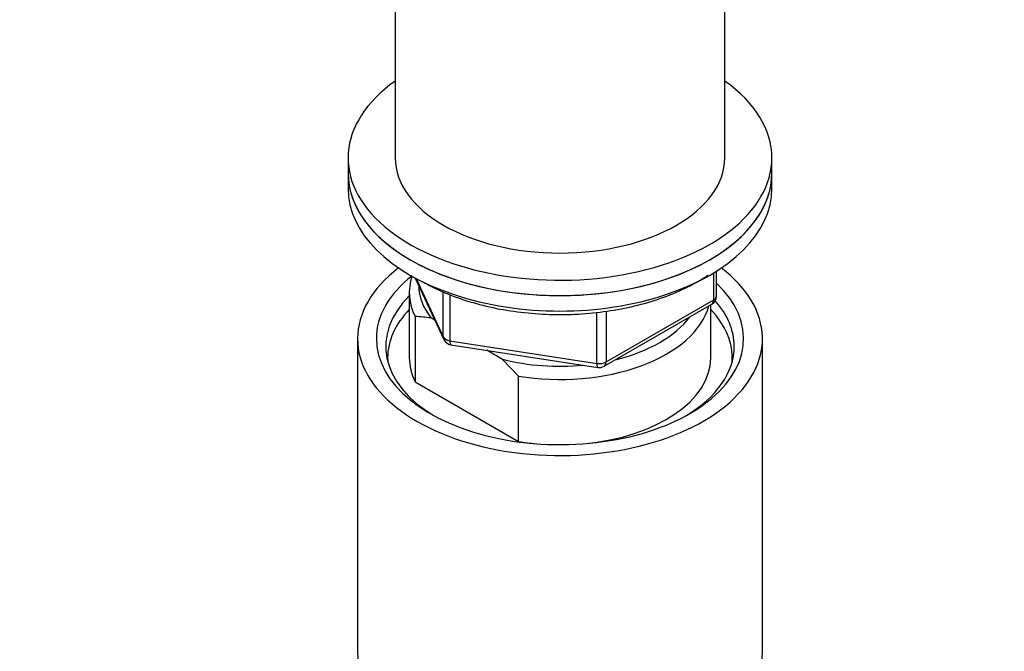
# Model space of a CAD drawing. Units: millimetres. Extents: x 0 to 1471, y 0 to 2763.
# Drawn here: x 344 to 448, y 817 to 884 of the extents above; entities that cross this region are included whole.
import ezdxf
from ezdxf import colors
from ezdxf.entities.mleader import LeaderData, LeaderLine
from ezdxf.math import Vec2, Vec3

# ---------------------------------------------------------------- set-up
doc = ezdxf.new("R2010")
doc.units = ezdxf.units.MM
doc.layers.add('DV5_Défaut', color=7, linetype='Continuous')
doc.layers.add('Défaut', color=7, linetype='Continuous')

# ---------------------------------------------------------------- blocks, each defined once
blk = doc.blocks.new('_DOT')
at = {"color": 0}
blk.add_line((0, 0), (-1, 0), dxfattribs=at)
at = {"color": 0, "const_width": 0.333}
blk.add_lwpolyline([(-0.1665, 0, 1), (0.1665, 0, 1)], format="xyb", close=True, dxfattribs=at)
blk = doc.blocks.new('SE4')
at = {"layer": 'DV5_Défaut', "color": 7, "linetype": 'Continuous'}
for p, q in [((383.64, 896.56), (383.64, 869.62)), ((418.64, 869.62), (418.64, 896.56)), ((378.64, 869.62), (378.64, 867.99)), ((423.64, 867.99), (423.64, 869.62)), ((378.64, 867.99), (378.64, 866.35)), ((423.64, 866.35), (423.64, 867.99)), ((417.46, 854.55), (417.46, 857.41)), ((417.75, 854.95), (417.75, 857.59)), ((385.78, 856.86), (388.8, 850.35)), ((385.87, 856.81), (388.74, 850.62)), ((385.14, 855.33), (385.14, 848.39)), ((388.74, 850.62), (388.74, 855.42)), ((389.45, 855.12), (389.45, 850.21)), ((406.03, 847.95), (417.46, 854.55)), ((405.06, 847.8), (405.06, 853.21)), ((405.82, 847.49), (417.25, 854.09)), ((406.03, 853.36), (406.03, 847.95)), ((417.14, 848.39), (417.14, 854.02)), ((385.76, 852.78), (385.76, 845.84)), ((387.86, 852.38), (387.43, 852.63)), ((379.64, 850.43), (379.64, 817.22)), ((389.45, 850.21), (405.06, 847.8)), ((422.64, 817.22), (422.64, 850.43)), ((389.56, 849.78), (405.17, 847.37)), ((395.05, 848.23), (393.39, 849.19)), ((396.72, 846.45), (395.05, 848.23)), ((385.76, 845.84), (396.72, 839.51)), ((396.72, 839.51), (396.72, 846.45))]:
    blk.add_line(p, q, dxfattribs=at)
for centre, radius, start, end in [((416.75, 854.95), 1, 300, 0), ((385.57, 841.09), 11.68, 80.8446, 89.0703), ((389.71, 850.77), 1, 204.8961, 261.206), ((405.32, 848.36), 1, 261.206, 300)]:
    blk.add_arc(centre, radius, start, end, dxfattribs=at)
for centre, major_axis, ratio, start_param, end_param in [((401.14, 869.62), (22.5, 0), 0.57735, 2.461919, 6.283185), ((401.14, 869.62), (22.5, 0), 0.57735, 0, 0.679674), ((401.14, 869.62), (17.5, 0), 0.57735, 3.141593, 6.283185), ((401.14, 867.99), (-22.5, 0), 0.57735, 0, 3.141593), ((401.14, 867.99), (22.5, 0), 0.57735, 3.141593, 6.283185), ((401.14, 866.35), (-22.5, 0), 0.57735, 0, 3.141593), ((401.14, 850.43), (-21.5, 0), 0.57735, 5.634393, 6.283185), ((401.14, 850.43), (-21.5, 0), 0.57735, 0, 3.790385), ((401.14, 850.43), (-19.5, 0), 0.57735, 5.648365, 6.283185), ((401.14, 850.43), (-19.5, 0), 0.57735, 0, 3.6925), ((401.14, 855.33), (16, 0), 0.57735, 2.953478, 3.42163), ((401.14, 856.15), (15, 0), 0.57735, 3.148629, 3.559783), ((401.14, 849.61), (18.5, 0), 0.57735, 2.615677, 3.900316), ((416.75, 854.95), (-0.5, 0.866), 0.57735, 3.141593, 3.926991), ((416.75, 854.95), (-1, 0), 0.57735, 2.356194, 3.141593), ((401.14, 849.61), (18.5, 0), 0.57735, 0, 0.471098), ((401.14, 848.39), (-18.3, 0), 0.57735, 5.776416, 6.283185), ((401.14, 855.33), (-16, 0), 0.57735, 1.290759, 2.987702), ((401.14, 848.39), (-18.3, 0), 0.57735, 3.104748, 3.648362), ((401.14, 856.15), (-15, 0), 0.57735, 1.973373, 2.739016), ((389.71, 850.77), (-1, 0), 0.57735, 0.261799, 1.308997), ((389.71, 850.77), (0.907, 0.421), 0.788675, 2.790713, 3.141593), ((389.71, 850.77), (0.153, 0.988), 0.211325, 2.202711, 3.141593), ((401.14, 849.61), (18.5, 0), 0.57735, 5.524462, 6.283185), ((401.14, 848.39), (-18.3, 0), 0.57735, 0, 0.036845), ((401.14, 848.39), (16, 0), 0.57735, 3.141593, 3.42163), ((401.14, 856.15), (-15, 0), 0.57735, 1.152606, 1.73749), ((401.14, 848.39), (-16, 0), 0.57735, 1.727547, 3.141593), ((405.32, 848.36), (-1, 0), 0.57735, 1.308997, 2.356194), ((405.32, 848.36), (-0.5, 0.866), 0.57735, 3.141593, 3.926991), ((405.32, 848.36), (0.153, 0.988), 0.211325, 2.202711, 3.141593), ((401.14, 848.39), (-16, 0), 0.57735, 1.290759, 1.414046), ((401.14, 817.22), (-21.5, 0), 0.57735, 0, 3.141593)]:
    blk.add_ellipse(centre, major_axis=major_axis, ratio=ratio, start_param=start_param, end_param=end_param, dxfattribs=at)
blk.add_open_spline([(386.5, 856.5), (386.93, 856.26), (388.02, 855.67), (390.19, 854.75), (392.93, 853.93), (395.85, 853.34), (398.88, 853.02), (401.97, 852.95), (405.03, 853.16), (408.01, 853.62), (410.85, 854.34), (413.48, 855.3), (415.46, 856.28), (416.53, 856.95), (416.87, 857.18)], degree=3, knots=[0, 0, 0, 0, 0.047968, 0.138764, 0.229491, 0.320103, 0.410625, 0.501101, 0.591584, 0.682117, 0.772754, 0.863551, 0.954554, 1, 1, 1, 1], dxfattribs=at)

msp = doc.modelspace()

# ---------------------------------------------------------------- block references
at = {"layer": 'Défaut'}
msp.add_blockref('SE4', (0, 0), dxfattribs=at)

# ---------------------------------------------------------------- leaders
at = {"layer": 'Défaut', "color": 7, "linetype": 'Continuous'}
ml = msp.add_multileader_mtext('Standard', dxfattribs=at)
ml.set_content('{\\pxsm0.9;\\fSolid Edge ISO|b1||i0||c0|p34;\\W1.;15/03/2024\\P}', color=256)
ml.set_leader_properties()
ml.set_arrow_properties(name='DOT')
ml.build(insert=Vec2(0, 0))
ml.multileader.update_dxf_attribs({"leader_type": 0, "dogleg_length": 0, "arrow_head_size": 12})
ctx = ml.context
ctx.base_point, ctx.char_height, ctx.arrow_head_size = Vec3(1383.28, 2755.89), 12, 12
notes = []
notes.append((ctx, [(0, (0, 0, 0), (0, 0), (1, 0), 1, [])]))
ctx.mtext.insert = Vec3(1385.28, 2761.89)
for ctx, leaders in notes:
    for number, flags, end, landing, length, lines in leaders:
        leader = LeaderData()
        leader.index, (leader.has_last_leader_line, leader.has_dogleg_vector, leader.attachment_direction) = number, flags
        leader.last_leader_point, leader.dogleg_vector, leader.dogleg_length = Vec3(end), Vec3(landing), length
        for number, points, colour, breaks in lines:
            line = LeaderLine()
            line.index, line.vertices, line.color, line.breaks = number, Vec3.list(points), colors.encode_raw_color(colour), breaks
            leader.lines.append(line)
        ctx.leaders.append(leader)

doc.saveas('drawing.dxf')
